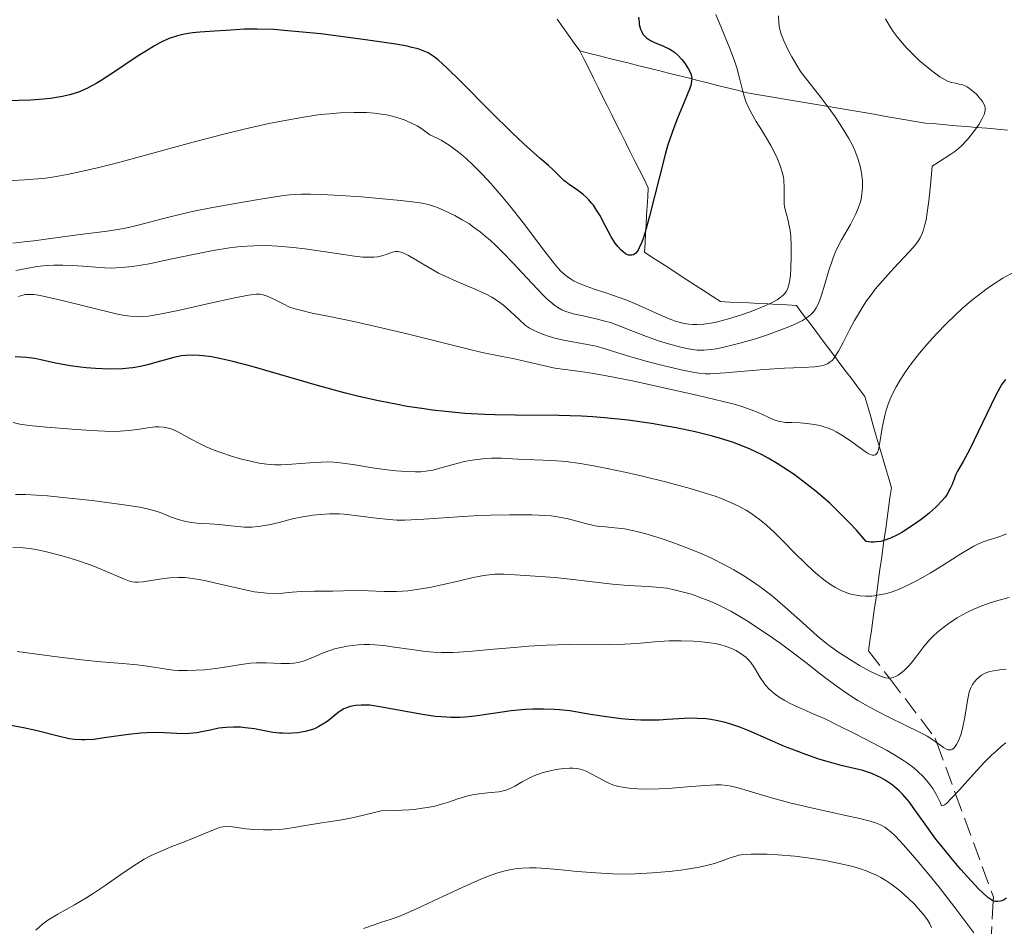
# Model space of a CAD drawing. Units: metres. Extents: x 678482 to 681961, y 4753887 to 4756290.
# Drawn here: x 679684 to 679777, y 4754130 to 4754215 of the extents above; entities that cross this region are included whole.
import ezdxf

# ---------------------------------------------------------------- set-up
doc = ezdxf.new("R2010")
doc.units = ezdxf.units.M
doc.header["$MEASUREMENT"] = 0
doc.linetypes.add('DGN Style 3', pattern=[2.435891, 1.739922, -0.695969])
for name, color, linetype, lineweight in [('Barranco lineal', 142, 'DGN Style 3', 13), ('Curva de nivel directora', 30, 'Continuous', 30), ('Curva de nivel intermedia', 30, 'Continuous', 0)]:
    doc.layers.add(name, color=color, linetype=linetype, lineweight=lineweight)

msp = doc.modelspace()

# ---------------------------------------------------------------- linework, layer by layer
at = {"layer": 'Barranco lineal', "color": 142, "linetype": 'DGN Style 3', "lineweight": 13}
for points in [[(679734.66, 4754215.23, 1345.95), (679735.19, 4754214.48, 1346.18), (679735.73, 4754213.73, 1346.5), (679736.27, 4754212.99, 1346.78), (679736.81, 4754212.24, 1347.12)], [(679736.81, 4754212.24, 1347.12), (679737.73, 4754212.01, 1347.59), (679738.66, 4754211.78, 1348.08), (679739.59, 4754211.54, 1348.45), (679740.51, 4754211.31, 1348.37), (679741.44, 4754211.08, 1348.38), (679742.37, 4754210.85, 1348.4), (679743.3, 4754210.62, 1348.39), (679744.22, 4754210.39, 1348.33), (679745.15, 4754210.15, 1348.63), (679746.08, 4754209.92, 1349.12), (679747.01, 4754209.69, 1349.64), (679747.93, 4754209.46, 1350.09), (679748.86, 4754209.23, 1350.61), (679749.79, 4754208.99, 1351.19), (679750.72, 4754208.76, 1352.35), (679751.64, 4754208.53, 1354.29), (679752.57, 4754208.3, 1355.79), (679753.51, 4754208.14, 1356.29), (679754.44, 4754207.98, 1356.78), (679755.38, 4754207.82, 1357.27), (679756.31, 4754207.66, 1357.76), (679757.25, 4754207.5, 1358.25), (679758.18, 4754207.34, 1358.74), (679759.12, 4754207.18, 1359.22), (679760.06, 4754207.02, 1359.71), (679760.99, 4754206.87, 1360.2), (679761.93, 4754206.71, 1360.7), (679762.86, 4754206.55, 1361.18), (679763.8, 4754206.39, 1361.63), (679764.73, 4754206.23, 1362.03), (679765.67, 4754206.07, 1362.37), (679766.6, 4754205.91, 1362.7), (679767.54, 4754205.75, 1363.09), (679768.48, 4754205.59, 1363.43), (679769.41, 4754205.43, 1363.72), (679770.38, 4754205.35, 1363.71), (679771.34, 4754205.27, 1363.95), (679772.3, 4754205.18, 1364.31), (679773.27, 4754205.1, 1364.68), (679774.23, 4754205.02, 1365.02), (679775.2, 4754204.94, 1365.25), (679776.16, 4754204.85, 1365.46), (679777.13, 4754204.77, 1365.57)], [(679736.81, 4754212.24, 1347.12), (679737.24, 4754211.38, 1347.44), (679737.67, 4754210.52, 1347.64), (679738.1, 4754209.66, 1347.77), (679738.52, 4754208.8, 1348.04), (679738.95, 4754207.94, 1348.39), (679739.38, 4754207.08, 1348.57), (679739.81, 4754206.22, 1348.52)], [(679739.81, 4754206.22, 1348.52), (679740.24, 4754205.36, 1348.64), (679740.67, 4754204.5, 1348.76), (679741.1, 4754203.64, 1348.89), (679741.53, 4754202.78, 1349.01), (679741.96, 4754201.92, 1349.13), (679742.39, 4754201.06, 1349.25), (679742.82, 4754200.2, 1349.37), (679743.25, 4754199.34, 1349.49), (679743.2, 4754198.47, 1349.6), (679743.15, 4754197.6, 1349.71), (679743.1, 4754196.73, 1349.82), (679743.05, 4754195.86, 1349.94), (679743.02, 4754195.35, 1350), (679743, 4754194.99, 1350.05), (679742.95, 4754194.12, 1350.16), (679742.9, 4754193.25, 1350.28), (679743.69, 4754192.73, 1350.41), (679744.49, 4754192.21, 1350.53), (679745.28, 4754191.7, 1350.69), (679746.08, 4754191.18, 1350.87), (679746.88, 4754190.66, 1351.06), (679747.67, 4754190.14, 1351.29), (679748.47, 4754189.63, 1351.55), (679749.27, 4754189.11, 1351.88), (679750.06, 4754188.59, 1352.21), (679750.96, 4754188.55, 1352.61), (679751.85, 4754188.5, 1353.06), (679752.75, 4754188.46, 1353.6), (679753.65, 4754188.41, 1354.21), (679754.54, 4754188.37, 1354.92), (679755.44, 4754188.32, 1355.82), (679756.33, 4754188.28, 1356.87), (679757.23, 4754188.23, 1358.07), (679757.81, 4754187.45, 1359.35), (679758.13, 4754187.02, 1360), (679758.4, 4754186.67, 1360.56), (679758.99, 4754185.89, 1361.78), (679759.57, 4754185.11, 1362.98), (679760.16, 4754184.32, 1364.03), (679760.75, 4754183.54, 1364.85), (679760.87, 4754183.38, 1365), (679761.33, 4754182.76, 1365.48), (679761.92, 4754181.98, 1366.05), (679762.51, 4754181.2, 1366.59), (679763.09, 4754180.42, 1367.1), (679763.68, 4754179.63, 1367.59), (679763.96, 4754178.68, 1368.08), (679764.24, 4754177.72, 1368.57), (679764.51, 4754176.77, 1369.06), (679764.79, 4754175.81, 1369.56), (679765.07, 4754174.86, 1370.05), (679765.35, 4754173.9, 1370.59), (679765.63, 4754172.95, 1371.12), (679765.91, 4754171.99, 1371.66), (679766.19, 4754171.03, 1372.2), (679766.05, 4754170.07, 1372.73), (679765.92, 4754169.11, 1373.28), (679765.78, 4754168.15, 1373.82), (679765.65, 4754167.18, 1374.36), (679765.51, 4754166.22, 1374.91), (679765.49, 4754166.05, 1375), (679765.38, 4754165.26, 1375.56), (679765.25, 4754164.29, 1376.51), (679765.11, 4754163.33, 1377.59), (679764.98, 4754162.37, 1378.7), (679764.84, 4754161.41, 1379.59), (679764.77, 4754160.87, 1380), (679764.71, 4754160.44, 1380.27), (679764.57, 4754159.48, 1380.86), (679764.44, 4754158.52, 1381.44), (679764.31, 4754157.55, 1381.99), (679764.17, 4754156.59, 1382.55), (679764.04, 4754155.63, 1383.1), (679766, 4754153.07, 1385), (679770.32, 4754147.4, 1389.69), (679770.48, 4754146.96, 1390), (679772.25, 4754142.14, 1395), (679775.82, 4754132.4, 1399.7), (679775.8, 4754132.06, 1400), (679775.54, 4754127.39, 1405)]]:
    msp.add_polyline3d(points, dxfattribs=at)
at = {"layer": 'Curva de nivel directora', "color": 30, "linetype": 'Continuous', "lineweight": 30, "flags": 128}
for points, elevation in [([(679742.34, 4754215.43), (679742.38, 4754214.96), (679742.41, 4754214.73), (679742.52, 4754214.3), (679742.6, 4754214.1), (679742.75, 4754213.83), (679742.95, 4754213.6), (679743.1, 4754213.47), (679743.45, 4754213.24), (679743.84, 4754213.05), (679744.68, 4754212.7), (679745.28, 4754212.41), (679745.55, 4754212.24), (679745.72, 4754212.12), (679746.03, 4754211.85), (679746.43, 4754211.42), (679746.66, 4754211.13), (679747.02, 4754210.57), (679747.2, 4754210.25), (679747.26, 4754210.09), (679747.33, 4754209.85), (679747.35, 4754209.59), (679747.34, 4754209.45), (679747.29, 4754209.12), (679747.24, 4754208.93), (679747.14, 4754208.62), (679746.63, 4754207.4), (679746, 4754205.9), (679745.65, 4754204.98), (679745.29, 4754203.93), (679745.11, 4754203.37), (679744.85, 4754202.46), (679744.33, 4754200.5), (679743.38, 4754196.66), (679742.96, 4754195.13), (679742.76, 4754194.53), (679742.64, 4754194.19), (679742.4, 4754193.66), (679742.29, 4754193.46), (679742.07, 4754193.17), (679741.99, 4754193.1), (679741.85, 4754193.01), (679741.7, 4754192.96), (679741.4, 4754192.98), (679741.23, 4754193.05), (679741.11, 4754193.11), (679740.87, 4754193.28), (679740.7, 4754193.43), (679740.37, 4754193.79), (679740.12, 4754194.12), (679739.74, 4754194.71), (679739.19, 4754195.76), (679738.67, 4754196.75), (679738.38, 4754197.23), (679738.08, 4754197.68), (679737.91, 4754197.89), (679737.65, 4754198.19), (679737.47, 4754198.37), (679737.1, 4754198.7), (679736.54, 4754199.13), (679735.83, 4754199.62), (679735.51, 4754199.85), (679735.3, 4754200.01), (679734.93, 4754200.35), (679734.24, 4754201.04), (679733.84, 4754201.42), (679733.07, 4754202.09), (679731.51, 4754203.47), (679730.42, 4754204.5), (679728.38, 4754206.53), (679725.49, 4754209.44), (679724.28, 4754210.63), (679723.42, 4754211.4), (679723.04, 4754211.7), (679722.67, 4754211.94), (679722.48, 4754212.05), (679722.18, 4754212.19), (679721.53, 4754212.43), (679720.95, 4754212.58), (679720.5, 4754212.68), (679719.44, 4754212.87), (679716.59, 4754213.3), (679714.93, 4754213.52), (679712.37, 4754213.84), (679709.95, 4754214.09), (679708.87, 4754214.18), (679707.92, 4754214.25), (679706.35, 4754214.3), (679705.16, 4754214.29)], 1350), ([(679705.16, 4754214.29), (679703.42, 4754214.17), (679702.33, 4754214.1), (679700.94, 4754214.02), (679700.26, 4754213.96), (679699.65, 4754213.87), (679699.33, 4754213.8), (679698.85, 4754213.68), (679698.06, 4754213.41), (679697.48, 4754213.15), (679697.17, 4754213), (679696.68, 4754212.73), (679696.16, 4754212.42), (679695.03, 4754211.71), (679692.71, 4754210.14), (679691.64, 4754209.45), (679691.16, 4754209.16), (679690.29, 4754208.7), (679689.5, 4754208.36), (679689, 4754208.18), (679688.66, 4754208.09), (679687.98, 4754207.93), (679687.25, 4754207.81), (679686.85, 4754207.75), (679686.19, 4754207.69), (679685.02, 4754207.61), (679682.73, 4754207.54)], 1350), ([(679744.98, 4754176.84), (679743.55, 4754177.08), (679741.35, 4754177.4), (679739.13, 4754177.64), (679738.03, 4754177.72), (679736.94, 4754177.78), (679734.81, 4754177.85), (679730.73, 4754177.88), (679728.78, 4754177.9), (679727.82, 4754177.94), (679725.95, 4754178.04), (679724.11, 4754178.21), (679722.9, 4754178.35), (679722.1, 4754178.46), (679720.5, 4754178.71), (679719.6, 4754178.87), (679717.79, 4754179.23), (679715.94, 4754179.65), (679714.68, 4754179.96), (679712.04, 4754180.67), (679705.87, 4754182.46), (679704.05, 4754182.95), (679703.24, 4754183.14), (679702.51, 4754183.3), (679702.06, 4754183.38), (679701.25, 4754183.49), (679700.88, 4754183.52), (679700.21, 4754183.54), (679699.6, 4754183.51), (679699.22, 4754183.46), (679698.48, 4754183.32), (679697.23, 4754182.97), (679696.01, 4754182.62), (679695.35, 4754182.47), (679694.63, 4754182.35), (679694.25, 4754182.3), (679693.65, 4754182.25), (679692.39, 4754182.22), (679691.09, 4754182.27), (679690.24, 4754182.34), (679689.7, 4754182.4), (679688.7, 4754182.53), (679688.2, 4754182.62), (679687.33, 4754182.79), (679685.96, 4754183.11), (679685.39, 4754183.23), (679684.59, 4754183.31), (679683.53, 4754183.37)], 1375), ([(679776.97, 4754181.23), (679776.62, 4754180.79), (679776.41, 4754180.46), (679776, 4754179.7), (679773.55, 4754174.6), (679772.95, 4754173.5), (679772.42, 4754172.6), (679772.25, 4754172.23), (679772.1, 4754171.84), (679771.9, 4754171.26), (679771.75, 4754170.95), (679771.46, 4754170.43), (679771.26, 4754170.15), (679771.02, 4754169.86), (679770.42, 4754169.24), (679769.71, 4754168.6), (679768.99, 4754168.02), (679768.6, 4754167.74), (679768, 4754167.33), (679767.18, 4754166.81), (679766.76, 4754166.58), (679766.12, 4754166.28), (679765.49, 4754166.05), (679765.18, 4754165.97), (679764.77, 4754165.91), (679764.56, 4754165.89), (679764.26, 4754165.9), (679763.82, 4754165.97), (679762.89, 4754167.03), (679762.27, 4754167.7), (679761, 4754168.96), (679760.37, 4754169.56), (679759.1, 4754170.67), (679757.84, 4754171.66), (679757.02, 4754172.27), (679756.48, 4754172.64), (679755.42, 4754173.32), (679754.55, 4754173.83), (679753.99, 4754174.13), (679752.87, 4754174.67), (679752.32, 4754174.9), (679751.21, 4754175.32), (679750.08, 4754175.69), (679749.3, 4754175.9), (679747.67, 4754176.3), (679745.9, 4754176.67), (679744.98, 4754176.84)], 1375), ([(679756.1, 4754146.62), (679754.7, 4754147.23), (679752.82, 4754148.05), (679751.88, 4754148.43), (679750.95, 4754148.75), (679750.5, 4754148.89), (679749.82, 4754149.05), (679749.16, 4754149.17), (679748.73, 4754149.22), (679747.88, 4754149.27), (679747.46, 4754149.28), (679746.64, 4754149.26), (679745.05, 4754149.15), (679744.27, 4754149.11), (679743.69, 4754149.09), (679742.55, 4754149.1), (679741.43, 4754149.16), (679740.71, 4754149.23), (679739.3, 4754149.4), (679737.8, 4754149.65), (679735.85, 4754149.97), (679734.87, 4754150.08), (679734.37, 4754150.11), (679733.37, 4754150.15), (679732.35, 4754150.13), (679731.67, 4754150.1), (679730.32, 4754149.97), (679728.83, 4754149.76), (679726.9, 4754149.48), (679725.97, 4754149.38), (679725.52, 4754149.36), (679724.63, 4754149.35), (679723.75, 4754149.4), (679723.15, 4754149.46), (679721.94, 4754149.63), (679717.94, 4754150.37), (679716.98, 4754150.5), (679716.46, 4754150.53), (679716.16, 4754150.53), (679715.62, 4754150.48), (679715.13, 4754150.39), (679714.89, 4754150.31), (679714.54, 4754150.16), (679714.19, 4754149.95), (679714, 4754149.82), (679713.62, 4754149.51), (679713.04, 4754149.05), (679712.72, 4754148.82), (679712.18, 4754148.5), (679711.89, 4754148.36), (679711.57, 4754148.23), (679710.89, 4754148.04), (679710.18, 4754147.92), (679709.7, 4754147.87), (679709.38, 4754147.85), (679708.77, 4754147.86), (679708.45, 4754147.88), (679707.84, 4754147.95), (679706.09, 4754148.28), (679705.24, 4754148.39), (679704.8, 4754148.43), (679704.12, 4754148.45), (679703.43, 4754148.42), (679703.08, 4754148.38), (679702.74, 4754148.33), (679702.07, 4754148.19), (679701.15, 4754147.99), (679700.68, 4754147.91), (679699.95, 4754147.83), (679699.57, 4754147.82), (679698.77, 4754147.84), (679696.98, 4754147.93), (679695.94, 4754147.92), (679695.38, 4754147.88), (679694.22, 4754147.75), (679691.93, 4754147.42), (679690.94, 4754147.29), (679690.13, 4754147.23), (679689.77, 4754147.23), (679689.08, 4754147.27), (679688.62, 4754147.35), (679687.57, 4754147.58), (679685.48, 4754148.12), (679684.31, 4754148.39), (679683.13, 4754148.6)], 1400), ([(679777.04, 4754132.29), (679776.78, 4754132.13), (679776.6, 4754132.05), (679776.48, 4754132.02), (679776.24, 4754131.98), (679776.01, 4754131.99), (679775.89, 4754132.02), (679775.68, 4754132.11), (679775.29, 4754132.38), (679774.77, 4754132.84), (679774.44, 4754133.16), (679773.37, 4754134.31), (679772.75, 4754135), (679771.79, 4754136.13), (679770.84, 4754137.3), (679770.39, 4754137.88), (679769.22, 4754139.5), (679768.32, 4754140.78), (679767.89, 4754141.35), (679767.47, 4754141.86), (679767.26, 4754142.1), (679766.93, 4754142.43), (679766.71, 4754142.63), (679766.27, 4754142.99), (679765.61, 4754143.45), (679765.17, 4754143.69), (679764.89, 4754143.83), (679764.35, 4754144.07), (679764.07, 4754144.17), (679763.51, 4754144.34), (679761.46, 4754144.83), (679760.13, 4754145.2), (679759.36, 4754145.43), (679758.12, 4754145.85), (679756.79, 4754146.35), (679756.1, 4754146.62)], 1400)]:
    msp.add_lwpolyline(points, dxfattribs=dict(at, elevation=elevation))
at = {"layer": 'Curva de nivel intermedia', "color": 30, "linetype": 'Continuous', "lineweight": 0, "flags": 128}
for points, elevation in [([(679749.64, 4754215.69), (679750.17, 4754214.38), (679750.95, 4754212.47), (679751.39, 4754211.31), (679751.6, 4754210.66), (679751.86, 4754209.68), (679752.2, 4754208.3), (679752.46, 4754207.46), (679752.67, 4754206.97), (679753.01, 4754206.31), (679753.44, 4754205.58), (679753.94, 4754204.79), (679754.32, 4754204.18), (679754.82, 4754203.32), (679755.23, 4754202.54), (679755.46, 4754202.05), (679755.67, 4754201.49), (679755.89, 4754200.8), (679756, 4754200.33), (679756.03, 4754200.08), (679756.08, 4754199.33), (679756.07, 4754198.75), (679756.07, 4754198.1), (679756.08, 4754197.84), (679756.12, 4754197.52), (679756.26, 4754196.94), (679756.42, 4754196.37), (679756.53, 4754195.9), (679756.63, 4754195.3), (679756.69, 4754194.74), (679756.73, 4754193.87), (679756.74, 4754192.83), (679756.7, 4754191.72), (679756.66, 4754191.08), (679756.61, 4754190.66), (679756.5, 4754190.17), (679756.38, 4754189.77), (679756.26, 4754189.55), (679756.16, 4754189.4), (679755.97, 4754189.2), (679755.68, 4754188.94), (679755.42, 4754188.77), (679755, 4754188.54), (679754.19, 4754188.16), (679752.97, 4754187.67), (679751.97, 4754187.31), (679750.81, 4754186.95), (679749.8, 4754186.69), (679749.16, 4754186.56), (679748.48, 4754186.47)], 1355), ([(679755.55, 4754215.56), (679755.58, 4754214.87), (679755.64, 4754214.4), (679755.8, 4754213.82), (679756.04, 4754213.19), (679756.25, 4754212.71), (679756.52, 4754212.19), (679756.8, 4754211.68), (679757.6, 4754210.31), (679759.56, 4754207.83), (679760.32, 4754206.82), (679760.88, 4754206.02), (679761.57, 4754204.96), (679762.16, 4754203.99), (679762.51, 4754203.34), (679762.73, 4754202.85), (679762.98, 4754202.18), (679763.17, 4754201.6), (679763.3, 4754201.11), (679763.41, 4754200.49), (679763.46, 4754200), (679763.46, 4754199.36), (679763.41, 4754198.72), (679763.33, 4754198.27), (679763.23, 4754197.91), (679763.07, 4754197.41), (679762.84, 4754196.86), (679762.32, 4754195.88), (679761.49, 4754194.41), (679761.07, 4754193.62), (679760.87, 4754193.21), (679760.65, 4754192.64), (679760.29, 4754191.54), (679759.81, 4754189.91), (679759.5, 4754188.93), (679759.28, 4754188.34), (679759.1, 4754188), (679758.87, 4754187.67), (679758.59, 4754187.37), (679758.37, 4754187.18), (679758.09, 4754186.99), (679757.79, 4754186.81), (679757.29, 4754186.55), (679756.67, 4754186.28), (679755.61, 4754185.86), (679754.42, 4754185.43), (679753.36, 4754185.09), (679751.89, 4754184.66), (679750.52, 4754184.32), (679749.7, 4754184.15)], 1360), ([(679765.64, 4754215.28), (679765.99, 4754214.67), (679766.37, 4754214.08), (679766.73, 4754213.58), (679767.24, 4754212.96), (679767.66, 4754212.49), (679768.24, 4754211.9), (679768.82, 4754211.35), (679769.31, 4754210.93), (679769.99, 4754210.38), (679770.77, 4754209.8), (679771.25, 4754209.5)], 1365), ([(679771.25, 4754209.5), (679771.54, 4754209.37), (679771.89, 4754209.25), (679772.23, 4754209.19), (679772.59, 4754209.12), (679772.85, 4754209.06), (679773.14, 4754208.95), (679773.34, 4754208.85), (679773.48, 4754208.76), (679773.57, 4754208.69), (679773.88, 4754208.45), (679774.21, 4754208.15), (679774.46, 4754207.86), (679774.77, 4754207.47), (679774.94, 4754207.19), (679775.02, 4754207.03), (679775.05, 4754206.83), (679775.05, 4754206.63), (679775.02, 4754206.48), (679774.94, 4754206.25), (679774.73, 4754205.81), (679774.46, 4754205.34), (679774.23, 4754204.99), (679773.88, 4754204.53), (679773.37, 4754203.9), (679772.84, 4754203.32), (679772.49, 4754203), (679772.19, 4754202.75), (679771.81, 4754202.5), (679770.62, 4754201.75), (679770.05, 4754201.37), (679769.89, 4754199.57), (679769.73, 4754198.1), (679769.58, 4754196.99), (679769.47, 4754196.31), (679769.36, 4754195.86), (679769.22, 4754195.35), (679769.1, 4754195.01), (679768.91, 4754194.61), (679768.69, 4754194.25), (679768.46, 4754193.96), (679767.87, 4754193.3), (679766.43, 4754191.76), (679765.34, 4754190.54), (679764.67, 4754189.75), (679764.27, 4754189.23), (679763.85, 4754188.65), (679763.45, 4754188.06), (679763.14, 4754187.54), (679762.72, 4754186.81), (679762.25, 4754185.93), (679761.65, 4754184.74), (679761.21, 4754183.9), (679760.93, 4754183.46), (679760.77, 4754183.23), (679760.59, 4754183.05), (679760.42, 4754182.9), (679760.15, 4754182.73), (679759.85, 4754182.6), (679759.56, 4754182.53), (679758.98, 4754182.45), (679757.8, 4754182.37), (679756.11, 4754182.3), (679754.19, 4754182.18), (679750.51, 4754181.88), (679749.08, 4754181.79), (679748.61, 4754181.79), (679748.03, 4754181.84), (679747.46, 4754181.92), (679746.36, 4754182.15), (679744.64, 4754182.55), (679743.29, 4754182.9), (679741.83, 4754183.31), (679740.47, 4754183.74), (679739.2, 4754184.15), (679738.35, 4754184.39), (679737.32, 4754184.59), (679736.1, 4754184.8), (679735.27, 4754184.96), (679734.43, 4754185.15), (679733.73, 4754185.36), (679732.9, 4754185.67), (679732.35, 4754185.92), (679732.04, 4754186.09), (679731.67, 4754186.35), (679731.09, 4754186.87), (679730.27, 4754187.65), (679729.6, 4754188.24), (679728.95, 4754188.72), (679728.49, 4754189.02), (679727.97, 4754189.3), (679726.91, 4754189.78), (679725.19, 4754190.5), (679724.09, 4754190.98), (679723.45, 4754191.29), (679722.54, 4754191.8), (679721.32, 4754192.53), (679720.62, 4754192.93), (679720.19, 4754193.15), (679719.93, 4754193.26), (679719.64, 4754193.32)], 1365), ([(679748.48, 4754186.47), (679747.85, 4754186.43), (679747.46, 4754186.43), (679747.08, 4754186.46), (679746.51, 4754186.56), (679745.91, 4754186.71), (679745.37, 4754186.9), (679744.28, 4754187.36), (679742.34, 4754188.24), (679741.24, 4754188.72), (679740.52, 4754188.99), (679739.24, 4754189.42), (679738.14, 4754189.77), (679737.83, 4754189.88), (679737.3, 4754190.07), (679736.61, 4754190.36), (679736.2, 4754190.56), (679735.93, 4754190.73), (679735.59, 4754190.97), (679735.33, 4754191.18), (679734.98, 4754191.51), (679734.53, 4754192.01), (679733.49, 4754193.33), (679731.47, 4754196), (679730.2, 4754197.63), (679729.4, 4754198.58), (679728.41, 4754199.74), (679727.62, 4754200.58), (679726.74, 4754201.46), (679726.06, 4754202.1), (679725.63, 4754202.47), (679725.1, 4754202.89), (679724.47, 4754203.34), (679724.05, 4754203.61), (679723.7, 4754203.81), (679723.34, 4754204), (679722.65, 4754204.32), (679721.9, 4754204.89), (679721.46, 4754205.16), (679720.86, 4754205.47), (679720.23, 4754205.74), (679719.75, 4754205.9), (679719.1, 4754206.08), (679718.56, 4754206.2), (679718.09, 4754206.28), (679717.42, 4754206.36), (679716.67, 4754206.42), (679715.48, 4754206.44), (679714.18, 4754206.4), (679713.18, 4754206.32), (679712.31, 4754206.23), (679710.92, 4754206.03), (679709.16, 4754205.72), (679707.46, 4754205.38), (679705.12, 4754204.85), (679703.22, 4754204.38), (679700.2, 4754203.59), (679695.81, 4754202.41), (679693.17, 4754201.7), (679691.41, 4754201.25), (679689.47, 4754200.79), (679688.44, 4754200.58), (679687.39, 4754200.39), (679686.42, 4754200.25), (679685.65, 4754200.17), (679684.41, 4754200.08), (679682.34, 4754199.96)], 1355), ([(679749.7, 4754184.15), (679749.16, 4754184.08), (679748.49, 4754184.02), (679747.86, 4754184.02), (679747.43, 4754184.06), (679747.05, 4754184.13), (679746.32, 4754184.3), (679745.16, 4754184.61), (679744.21, 4754184.9), (679743.08, 4754185.3), (679741.85, 4754185.78), (679740.51, 4754186.31), (679739.68, 4754186.61), (679739.17, 4754186.76), (679738.33, 4754186.97), (679737.1, 4754187.24), (679736.3, 4754187.41), (679735.8, 4754187.55), (679735.47, 4754187.66), (679735.1, 4754187.83), (679734.72, 4754188.04), (679734.44, 4754188.23), (679734.05, 4754188.54), (679733.73, 4754188.82), (679733.34, 4754189.19), (679732.8, 4754189.75), (679731.79, 4754190.83), (679730.48, 4754192.25), (679729.57, 4754193.2), (679728.85, 4754193.92), (679728.36, 4754194.37), (679727.85, 4754194.81), (679727.38, 4754195.18), (679726.77, 4754195.63), (679726.31, 4754195.95), (679725.7, 4754196.32), (679724.99, 4754196.71), (679724.06, 4754197.17), (679723.44, 4754197.44), (679723.08, 4754197.58), (679722.61, 4754197.71), (679721.92, 4754197.87), (679721.24, 4754197.97), (679719.9, 4754198.13), (679717.86, 4754198.33), (679716.19, 4754198.48), (679714.23, 4754198.61), (679712.42, 4754198.71), (679711.39, 4754198.74), (679710.54, 4754198.73), (679709.42, 4754198.67), (679708.67, 4754198.58), (679708.23, 4754198.51), (679706.48, 4754198.21), (679704.47, 4754197.87), (679701.97, 4754197.44), (679700.38, 4754197.13), (679699.68, 4754196.98), (679697.41, 4754196.41), (679695.13, 4754195.81), (679694.22, 4754195.59), (679693.4, 4754195.42), (679692.19, 4754195.24), (679689.4, 4754194.9), (679685.3, 4754194.34), (679684.39, 4754194.22), (679683.31, 4754194.12)], 1360), ([(679719.64, 4754193.32), (679719.43, 4754193.33), (679719.26, 4754193.3), (679718.96, 4754193.2), (679718.52, 4754193.03), (679718.11, 4754192.9), (679717.71, 4754192.82), (679717.35, 4754192.78), (679716.8, 4754192.77), (679716.32, 4754192.79), (679715.54, 4754192.87), (679713.87, 4754193.12), (679711.51, 4754193.49), (679710.86, 4754193.58), (679709.75, 4754193.71), (679708.27, 4754193.83), (679707.24, 4754193.87), (679706.04, 4754193.86), (679704.83, 4754193.78), (679703.76, 4754193.65), (679702.22, 4754193.41), (679700.31, 4754193.04), (679697.74, 4754192.49), (679696.18, 4754192.16), (679695.38, 4754192.02), (679694.58, 4754191.9), (679693.89, 4754191.83), (679693.04, 4754191.78), (679692.48, 4754191.76), (679691.97, 4754191.78), (679690.74, 4754191.86), (679689.9, 4754191.93), (679688.91, 4754192), (679688.01, 4754192.03), (679687.16, 4754192.03), (679686.47, 4754191.99), (679685.56, 4754191.89), (679684.59, 4754191.73), (679683.6, 4754191.53)], 1365), ([(679778.09, 4754191.57), (679776.71, 4754190.79), (679775.74, 4754190.17), (679775.09, 4754189.72), (679774.4, 4754189.21), (679773.76, 4754188.69), (679772.91, 4754187.96), (679772.24, 4754187.35), (679771.35, 4754186.49), (679770.48, 4754185.58), (679769.75, 4754184.79), (679768.85, 4754183.74), (679768.27, 4754183.01), (679767.87, 4754182.47), (679767.38, 4754181.78), (679767.04, 4754181.25), (679766.63, 4754180.54), (679766.26, 4754179.82), (679766.03, 4754179.32), (679765.88, 4754178.92), (679765.69, 4754178.36), (679765.53, 4754177.73), (679765.33, 4754176.69), (679765.11, 4754175.3), (679764.98, 4754174.6), (679764.89, 4754174.36), (679764.83, 4754174.25), (679764.69, 4754174.12), (679764.58, 4754174.09), (679764.4, 4754174.1), (679764.18, 4754174.17), (679763.94, 4754174.3), (679763.4, 4754174.67), (679762.33, 4754175.44), (679761.51, 4754175.99), (679760.97, 4754176.3), (679760.63, 4754176.48), (679760.23, 4754176.65), (679759.83, 4754176.79), (679759.47, 4754176.89), (679758.92, 4754177), (679758.2, 4754177.1), (679757.59, 4754177.14), (679756.82, 4754177.17), (679756.21, 4754177.2), (679755.86, 4754177.24), (679755.51, 4754177.32), (679755.03, 4754177.48), (679754.43, 4754177.75), (679753.63, 4754178.12), (679752.95, 4754178.39), (679752.18, 4754178.66), (679751.48, 4754178.87), (679750.32, 4754179.16), (679747.97, 4754179.73), (679744.45, 4754180.53), (679741.78, 4754181.11), (679739.32, 4754181.6), (679738.1, 4754181.82), (679736.86, 4754182), (679735.4, 4754182.18), (679734.43, 4754182.32), (679733.21, 4754182.58), (679731.7, 4754182.94), (679730.63, 4754183.19), (679729.31, 4754183.45), (679727.59, 4754183.8), (679726.03, 4754184.16), (679723.64, 4754184.76), (679720.5, 4754185.55), (679718.2, 4754186.1), (679715.62, 4754186.67), (679713.01, 4754187.21), (679711.54, 4754187.51), (679710.44, 4754187.77), (679709.81, 4754187.94), (679709.42, 4754188.08), (679708.81, 4754188.37), (679707.81, 4754188.87), (679707.15, 4754189.16), (679706.81, 4754189.27), (679706.59, 4754189.3), (679706.25, 4754189.29), (679705.55, 4754189.2), (679704.1, 4754188.91), (679701.79, 4754188.4), (679698.89, 4754187.76), (679697.16, 4754187.41), (679696.07, 4754187.23)], 1370), ([(679696.07, 4754187.23), (679695.52, 4754187.18), (679695.16, 4754187.16), (679694.65, 4754187.18), (679694.12, 4754187.24), (679693.67, 4754187.32), (679693.07, 4754187.45), (679687.85, 4754188.73), (679685.87, 4754189.16), (679685.31, 4754189.25), (679684.83, 4754189.27), (679684.5, 4754189.26), (679684.26, 4754189.21), (679683.84, 4754189.08)], 1370), ([(679752.01, 4754169.17), (679751.74, 4754169.31), (679750.96, 4754169.67), (679750.22, 4754169.98), (679749.56, 4754170.22), (679748.52, 4754170.56), (679747.21, 4754170.95), (679745, 4754171.55), (679742.72, 4754172.12), (679741.19, 4754172.47), (679739.37, 4754172.86), (679737.93, 4754173.14), (679736.84, 4754173.32), (679735.49, 4754173.49), (679734.15, 4754173.6), (679732.5, 4754173.67), (679730.99, 4754173.74), (679729.42, 4754173.81), (679728.45, 4754173.82), (679727.89, 4754173.79), (679727.14, 4754173.7), (679726.4, 4754173.59), (679725.78, 4754173.47), (679724.86, 4754173.23), (679723.72, 4754172.9), (679722.94, 4754172.7), (679722.26, 4754172.58), (679721.8, 4754172.54), (679721.28, 4754172.53), (679720.41, 4754172.55), (679719.46, 4754172.62), (679718.61, 4754172.72), (679717.25, 4754172.92), (679715.56, 4754173.19), (679714.44, 4754173.35), (679713.56, 4754173.43), (679712.99, 4754173.46), (679712.4, 4754173.44), (679711.31, 4754173.38), (679709.64, 4754173.25), (679708.61, 4754173.19), (679708.03, 4754173.19), (679707.28, 4754173.25), (679706.53, 4754173.35), (679705.88, 4754173.49), (679704.89, 4754173.74), (679703.85, 4754174.05), (679703.13, 4754174.29), (679702.31, 4754174.59), (679701.54, 4754174.9), (679700.97, 4754175.17), (679699.99, 4754175.69), (679698.92, 4754176.27), (679698.33, 4754176.55), (679697.99, 4754176.66), (679697.53, 4754176.75), (679697.08, 4754176.78), (679696.69, 4754176.77), (679696.03, 4754176.67), (679695.08, 4754176.52), (679694.26, 4754176.42), (679693.42, 4754176.37), (679692.77, 4754176.35), (679692, 4754176.37), (679690.66, 4754176.42), (679688.9, 4754176.54), (679686.48, 4754176.74), (679684.85, 4754176.91), (679683.98, 4754177.04), (679683.33, 4754177.18)], 1380), ([(679696.61, 4754168.89), (679696.11, 4754169.02), (679695.29, 4754169.19), (679693.55, 4754169.46), (679690.8, 4754169.82), (679688.63, 4754170.06), (679686.58, 4754170.26), (679685.53, 4754170.34), (679684.51, 4754170.38), (679683.55, 4754170.38)], 1385), ([(679777.06, 4754166.69), (679776.5, 4754166.47), (679775.94, 4754166.28), (679775.32, 4754166.08), (679774.85, 4754165.91), (679774.34, 4754165.7), (679773.98, 4754165.52), (679773.58, 4754165.3), (679772.74, 4754164.78), (679771.18, 4754163.79), (679769.84, 4754162.97), (679768.67, 4754162.3), (679767.88, 4754161.89), (679767.21, 4754161.59), (679766.71, 4754161.38), (679766.07, 4754161.16), (679765.59, 4754161.03), (679765.04, 4754160.91), (679764.56, 4754160.84), (679764.33, 4754160.81), (679763.74, 4754160.8), (679763.23, 4754160.82), (679762.37, 4754160.99), (679762, 4754161.11), (679761.46, 4754161.34), (679760.92, 4754161.62), (679760.45, 4754161.91), (679759.79, 4754162.38), (679759.24, 4754162.82), (679758.78, 4754163.21), (679758.08, 4754163.87), (679757.06, 4754164.88), (679755.92, 4754166.05), (679755.16, 4754166.81), (679754.4, 4754167.5), (679753.86, 4754167.95), (679753.29, 4754168.38), (679752.84, 4754168.69), (679752.48, 4754168.92), (679752.01, 4754169.17)], 1380), ([(679777.3, 4754160.66), (679776.23, 4754160.39), (679775.5, 4754160.18), (679774.71, 4754159.89), (679773.96, 4754159.58), (679773.44, 4754159.33), (679772.83, 4754159.01), (679772.39, 4754158.76), (679771.86, 4754158.42), (679771.17, 4754157.91), (679770.53, 4754157.4), (679770.16, 4754157.06), (679769.82, 4754156.7), (679769.26, 4754156.04), (679768.49, 4754155.05), (679768.04, 4754154.47), (679767.78, 4754154.16), (679767.43, 4754153.81), (679767.08, 4754153.52), (679766.83, 4754153.34), (679766.64, 4754153.24), (679766.36, 4754153.13), (679766.09, 4754153.07), (679765.9, 4754153.06), (679765.64, 4754153.1), (679765.25, 4754153.22), (679764.87, 4754153.37), (679764.17, 4754153.73), (679763.18, 4754154.26), (679762.58, 4754154.62), (679761.15, 4754155.56), (679760.31, 4754156.15), (679759.91, 4754156.46), (679759.18, 4754157.07), (679757.82, 4754158.28), (679756.16, 4754159.77), (679754.96, 4754160.79), (679753.94, 4754161.59), (679753.19, 4754162.13), (679752.28, 4754162.72), (679751.32, 4754163.29), (679750.44, 4754163.77), (679749.22, 4754164.37), (679748.23, 4754164.81), (679746.89, 4754165.36), (679745.56, 4754165.87), (679744.46, 4754166.24), (679743.14, 4754166.65), (679742.3, 4754166.88), (679741.76, 4754167), (679741.01, 4754167.14), (679740.1, 4754167.25), (679739.21, 4754167.33), (679738.68, 4754167.38), (679738.24, 4754167.45), (679737.34, 4754167.66), (679735.69, 4754168.08), (679734.69, 4754168.3), (679734.1, 4754168.38), (679733.52, 4754168.42), (679732.28, 4754168.46), (679730.17, 4754168.48), (679728.36, 4754168.45), (679726.8, 4754168.39), (679725.75, 4754168.33), (679722.08, 4754168.07), (679720.29, 4754167.98), (679719.53, 4754167.98), (679718.82, 4754168.02), (679717.59, 4754168.15), (679715.84, 4754168.39), (679714.83, 4754168.51), (679714.58, 4754168.54), (679714.08, 4754168.56), (679713.2, 4754168.56), (679712.31, 4754168.52), (679711.6, 4754168.44), (679710.68, 4754168.3), (679709.68, 4754168.09), (679708.43, 4754167.76), (679707.6, 4754167.57), (679707.07, 4754167.47), (679706.45, 4754167.38), (679705.86, 4754167.32), (679705.49, 4754167.3), (679705.15, 4754167.31), (679704.52, 4754167.36), (679703.57, 4754167.48), (679702.8, 4754167.55), (679701.86, 4754167.62), (679700.97, 4754167.67), (679700.39, 4754167.72), (679699.8, 4754167.8), (679699.37, 4754167.9), (679698.82, 4754168.06), (679698.17, 4754168.3), (679697.29, 4754168.65), (679696.61, 4754168.89)], 1385), ([(679711.75, 4754161.28), (679710.52, 4754161.25), (679709.66, 4754161.17), (679708.75, 4754161.09), (679708.05, 4754161.06), (679707.27, 4754161.08), (679706.69, 4754161.13), (679706.06, 4754161.22), (679704.81, 4754161.48), (679702.87, 4754161.94), (679701.68, 4754162.22), (679701.04, 4754162.35), (679700.25, 4754162.47), (679699.52, 4754162.55), (679698.93, 4754162.56), (679698.11, 4754162.52), (679697.15, 4754162.41), (679696.17, 4754162.25), (679695.59, 4754162.16), (679695.13, 4754162.11), (679694.84, 4754162.12), (679694.55, 4754162.16), (679694.3, 4754162.23), (679693.85, 4754162.39), (679693.01, 4754162.76), (679691.76, 4754163.29), (679690.69, 4754163.71), (679689.4, 4754164.16), (679688.18, 4754164.53), (679686.62, 4754164.95), (679685.51, 4754165.2), (679684.84, 4754165.3), (679684.28, 4754165.35), (679683.32, 4754165.38)], 1390), ([(679777.03, 4754153.88), (679776.41, 4754153.85), (679775.83, 4754153.77), (679775.47, 4754153.7), (679775.2, 4754153.6), (679774.98, 4754153.5), (679774.7, 4754153.34), (679774.5, 4754153.2), (679774.25, 4754152.97), (679774.03, 4754152.71), (679773.85, 4754152.45), (679773.66, 4754152.08), (679773.54, 4754151.73), (679773.38, 4754150.97), (679773.12, 4754149.38), (679772.9, 4754148.31), (679772.73, 4754147.72), (679772.51, 4754147.16), (679772.34, 4754146.8), (679772.22, 4754146.61), (679772.09, 4754146.46), (679771.95, 4754146.35), (679771.82, 4754146.3), (679771.66, 4754146.29), (679771.52, 4754146.31), (679771.33, 4754146.39), (679771.11, 4754146.51), (679770.84, 4754146.71), (679770, 4754147.3), (679769.55, 4754147.59), (679768.78, 4754148), (679767.54, 4754148.61), (679765.9, 4754149.41), (679764.79, 4754149.97), (679763.74, 4754150.54), (679763.02, 4754150.96), (679762.15, 4754151.51), (679760.97, 4754152.33), (679759.64, 4754153.34), (679758.12, 4754154.54), (679756.97, 4754155.42), (679755.69, 4754156.37), (679754.58, 4754157.15), (679753.47, 4754157.89), (679752.67, 4754158.41), (679751.73, 4754158.98), (679751.05, 4754159.37), (679750.24, 4754159.78), (679749.31, 4754160.23), (679748.92, 4754160.39), (679748.07, 4754160.72), (679747.33, 4754160.98), (679746.45, 4754161.22), (679745.57, 4754161.43), (679744.99, 4754161.54), (679744.39, 4754161.61), (679743.23, 4754161.7), (679741.35, 4754161.82), (679739.87, 4754161.94), (679738, 4754162.14), (679735.87, 4754162.4), (679734.48, 4754162.56), (679733.06, 4754162.67), (679731.63, 4754162.75), (679730.7, 4754162.8), (679729.62, 4754162.86), (679729.32, 4754162.87), (679728.78, 4754162.86), (679727.99, 4754162.78), (679727.41, 4754162.69), (679726.72, 4754162.55), (679725.44, 4754162.26), (679723.79, 4754161.88), (679722.6, 4754161.62), (679721.41, 4754161.42), (679720.56, 4754161.31), (679719.51, 4754161.24), (679718.34, 4754161.25), (679716.85, 4754161.31), (679715.64, 4754161.32), (679714.5, 4754161.29), (679713.49, 4754161.28), (679711.75, 4754161.28)], 1390), ([(679718.27, 4754156.14), (679717.47, 4754156.21), (679716.95, 4754156.24), (679716.41, 4754156.24), (679715.92, 4754156.21), (679715.31, 4754156.15), (679714.84, 4754156.09), (679714.24, 4754155.96), (679713.66, 4754155.82), (679713.2, 4754155.67), (679712.57, 4754155.44), (679711.89, 4754155.15), (679711.2, 4754154.85), (679710.71, 4754154.68), (679710.21, 4754154.54), (679709.83, 4754154.47), (679709.42, 4754154.45), (679708.58, 4754154.45), (679707.21, 4754154.5), (679706.29, 4754154.5), (679705.74, 4754154.47), (679704.86, 4754154.36), (679703.5, 4754154.14), (679702.45, 4754153.98), (679701.39, 4754153.86), (679700.61, 4754153.81), (679699.74, 4754153.79), (679698.93, 4754153.8), (679698.43, 4754153.83), (679697.98, 4754153.88), (679697.19, 4754154), (679695.99, 4754154.2), (679695.04, 4754154.33), (679693.66, 4754154.45), (679691.64, 4754154.61), (679689.77, 4754154.79), (679687, 4754155.14), (679683.72, 4754155.57)], 1395), ([(679777, 4754146.96), (679776.59, 4754146.65), (679776.06, 4754146.19), (679775.63, 4754145.8), (679775.02, 4754145.18), (679773.91, 4754143.97), (679772.6, 4754142.52), (679771.84, 4754141.7), (679771.38, 4754141.25), (679771.2, 4754141.11), (679771.09, 4754141.05), (679770.93, 4754141.01), (679770.78, 4754141.36), (679770.48, 4754141.98), (679770.1, 4754142.64), (679769.81, 4754143.04), (679769.56, 4754143.35), (679769.18, 4754143.77), (679768.72, 4754144.22), (679768.3, 4754144.59), (679767.72, 4754145.04), (679767.25, 4754145.37), (679766.59, 4754145.78), (679765.78, 4754146.24), (679764.47, 4754146.92), (679762.76, 4754147.8), (679761.12, 4754148.64), (679760.07, 4754149.15), (679758.81, 4754149.71), (679757.38, 4754150.33), (679756.58, 4754150.71), (679756.14, 4754150.94), (679755.61, 4754151.26), (679755.14, 4754151.6), (679754.84, 4754151.86), (679754.62, 4754152.07), (679754.36, 4754152.36), (679754.15, 4754152.62), (679753.82, 4754153.13), (679753.26, 4754154.05), (679752.92, 4754154.55), (679752.72, 4754154.78), (679752.45, 4754155.04), (679752.01, 4754155.37), (679751.53, 4754155.66), (679751.13, 4754155.85), (679750.6, 4754156.06), (679750.01, 4754156.23), (679749.57, 4754156.33), (679749.09, 4754156.41), (679748.31, 4754156.5), (679747.52, 4754156.56), (679746.36, 4754156.6), (679745.24, 4754156.58), (679743.83, 4754156.48), (679742.22, 4754156.33), (679741.02, 4754156.26), (679739.46, 4754156.24), (679737.4, 4754156.26), (679735.7, 4754156.25), (679733.64, 4754156.17), (679731.97, 4754156.07), (679730.64, 4754155.97), (679728.64, 4754155.8), (679726.32, 4754155.58), (679724.86, 4754155.49), (679723.73, 4754155.48), (679723, 4754155.51), (679722.23, 4754155.59), (679720.92, 4754155.77), (679719.32, 4754156), (679718.27, 4754156.14)], 1395), ([(679751.74, 4754142.7), (679751.08, 4754142.86), (679750.65, 4754142.93), (679750.12, 4754142.99), (679749.59, 4754143), (679748.66, 4754142.95), (679747.26, 4754142.83), (679745.51, 4754142.68), (679744.28, 4754142.61), (679743.09, 4754142.59), (679742.27, 4754142.61), (679741.7, 4754142.66), (679740.98, 4754142.76), (679740.32, 4754142.88), (679739.91, 4754142.99), (679739.61, 4754143.11), (679739.17, 4754143.33), (679738.58, 4754143.66), (679737.87, 4754144.05), (679737.4, 4754144.28), (679737.06, 4754144.41), (679736.83, 4754144.47), (679736.53, 4754144.53), (679736.14, 4754144.56), (679735.81, 4754144.57), (679735.27, 4754144.54), (679734.55, 4754144.44), (679733.99, 4754144.32), (679733.33, 4754144.15), (679732.71, 4754143.94), (679732.32, 4754143.78), (679731.96, 4754143.6), (679731.37, 4754143.27), (679730.68, 4754142.88), (679730.22, 4754142.66), (679729.83, 4754142.5), (679729.56, 4754142.42), (679729.17, 4754142.35), (679728.44, 4754142.27), (679727.51, 4754142.18), (679726.86, 4754142.1), (679726.32, 4754142), (679725.91, 4754141.88), (679725.28, 4754141.67), (679724.42, 4754141.37), (679723.74, 4754141.16), (679723.11, 4754141), (679722.63, 4754140.9), (679721.97, 4754140.79), (679721.16, 4754140.68), (679720.69, 4754140.64), (679719.32, 4754140.57), (679718.04, 4754140.55), (679717.17, 4754140.31), (679715.73, 4754139.97), (679715.17, 4754139.86), (679714.16, 4754139.67), (679712.45, 4754139.42), (679711.1, 4754139.2), (679709.83, 4754138.97), (679709.03, 4754138.84), (679708.51, 4754138.79), (679707.78, 4754138.75), (679706.94, 4754138.74), (679706.04, 4754138.77), (679705.28, 4754138.84), (679704.03, 4754139.02), (679703.42, 4754139.06), (679703.16, 4754139.05), (679702.9, 4754138.99), (679702.24, 4754138.75), (679700.74, 4754138.11), (679699.57, 4754137.65), (679698.32, 4754137.18), (679697.37, 4754136.78), (679696.37, 4754136.32), (679695.69, 4754135.97), (679695.02, 4754135.56), (679693.82, 4754134.77), (679692.03, 4754133.51), (679690.89, 4754132.73), (679690.2, 4754132.3), (679689.12, 4754131.68), (679687.55, 4754130.8), (679686.62, 4754130.22), (679686.11, 4754129.84), (679685.49, 4754129.3)], 1405), ([(679773.98, 4754129.05), (679772.17, 4754131.43), (679770.69, 4754133.34), (679769.72, 4754134.55), (679768.6, 4754135.88), (679767.59, 4754137.06), (679767, 4754137.72), (679766.5, 4754138.22), (679766.18, 4754138.52), (679765.86, 4754138.79), (679765.58, 4754138.99), (679765.15, 4754139.22), (679764.68, 4754139.42), (679764.2, 4754139.57), (679763.22, 4754139.81), (679761.75, 4754140.14), (679760.89, 4754140.32), (679758.51, 4754140.85), (679756.61, 4754141.31), (679754.65, 4754141.85), (679752.76, 4754142.4), (679751.74, 4754142.7)], 1405), ([(679769.98, 4754129.53), (679769.82, 4754129.87), (679769.59, 4754130.26), (679769.18, 4754130.8), (679768.73, 4754131.34), (679768.36, 4754131.73), (679767.83, 4754132.24), (679767.09, 4754132.92), (679766.52, 4754133.38), (679766.15, 4754133.66), (679765.68, 4754133.97), (679765.18, 4754134.26), (679764.79, 4754134.46), (679764.25, 4754134.7), (679763.81, 4754134.88), (679763.27, 4754135.07), (679762.54, 4754135.28), (679761.29, 4754135.58), (679759.93, 4754135.85), (679758.75, 4754136.04), (679757.08, 4754136.26), (679755.47, 4754136.4), (679754.46, 4754136.46), (679753.78, 4754136.47), (679752.96, 4754136.45), (679752.24, 4754136.41), (679751.81, 4754136.36), (679751.5, 4754136.28), (679750.99, 4754136.12), (679750.23, 4754135.82), (679749.51, 4754135.59), (679748.74, 4754135.38), (679748.05, 4754135.24), (679747.1, 4754135.07), (679746.32, 4754134.94), (679745.24, 4754134.82), (679743.64, 4754134.68), (679742.02, 4754134.59), (679740.97, 4754134.58), (679739.92, 4754134.6), (679738.32, 4754134.69), (679736.56, 4754134.83), (679734.76, 4754135), (679733.63, 4754135.11), (679732.68, 4754135.17), (679732.04, 4754135.18), (679731.35, 4754135.15), (679730.68, 4754135.08), (679730.17, 4754134.99), (679729.51, 4754134.83), (679728.98, 4754134.67), (679728.33, 4754134.44), (679727.45, 4754134.09), (679725.7, 4754133.31), (679722.99, 4754132.04), (679721.4, 4754131.29), (679720.6, 4754130.94), (679719.72, 4754130.59), (679718.89, 4754130.29), (679718.1, 4754130.03), (679717.48, 4754129.82), (679716.4, 4754129.43)], 1410)]:
    msp.add_lwpolyline(points, dxfattribs=dict(at, elevation=elevation))

doc.saveas('drawing.dxf')
